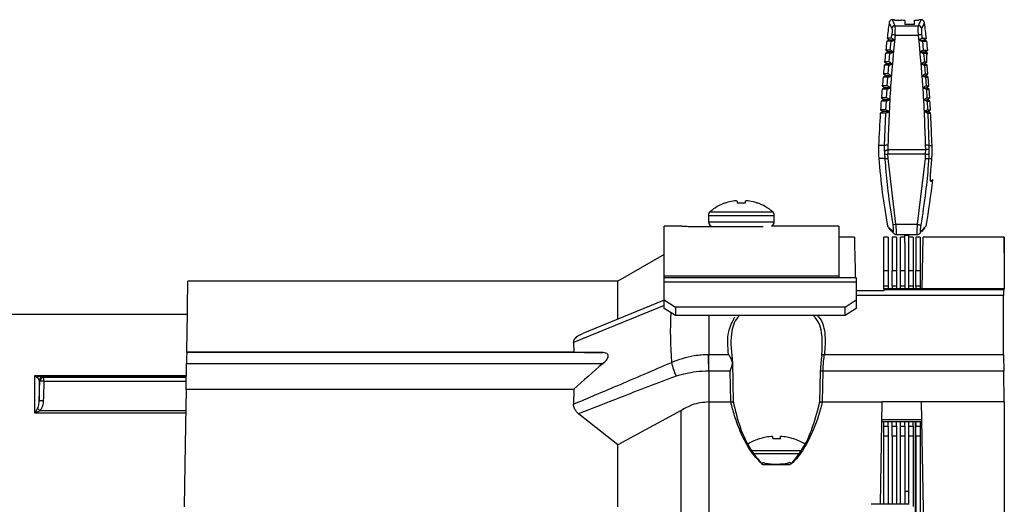
# Model space of a CAD drawing. Extents: x 8.2 to 65.9, y 2.7 to 47.
# Drawn here: x 40.7 to 44.2, y 20.9 to 22.7 of the extents above; entities that cross this region are included whole.
import ezdxf

# ---------------------------------------------------------------- set-up
doc = ezdxf.new("R2010")
doc.units = 0
doc.header["$MEASUREMENT"] = 0
doc.layers.get('0').update_dxf_attribs({"linetype": 'CONTINUOUS'})

msp = doc.modelspace()

# ---------------------------------------------------------------- linework, layer by layer
for p, q in [((43.8322, 22.6672), (43.8257, 22.6672)), ((43.8322, 22.6672), (43.8322, 22.665)), ((43.9261, 22.6672), (43.9196, 22.6672)), ((43.9196, 22.665), (43.9196, 22.6672)), ((43.8322, 22.665), (43.8569, 22.665)), ((43.8342, 22.6456), (43.9176, 22.6456)), ((43.8684, 22.6642), (43.8684, 22.65)), ((43.9034, 22.65), (43.8684, 22.65)), ((43.9034, 22.65), (43.9034, 22.665)), ((43.9034, 22.665), (43.9196, 22.665)), ((43.8058, 22.6014), (43.815, 22.5945)), ((43.8213, 22.6014), (43.8058, 22.6014)), ((43.8213, 22.6014), (43.8227, 22.6145)), ((43.8341, 22.6114), (43.9177, 22.6114)), ((43.9292, 22.6145), (43.9306, 22.6014)), ((43.9306, 22.6014), (43.946, 22.6014)), ((43.9368, 22.5945), (43.946, 22.6014)), ((43.815, 22.5945), (43.8044, 22.5899)), ((43.8201, 22.5899), (43.8044, 22.5899)), ((43.8321, 22.5945), (43.815, 22.5945)), ((43.8169, 22.5587), (43.8201, 22.5899)), ((43.9197, 22.5945), (43.9368, 22.5945)), ((43.9318, 22.5899), (43.9349, 22.5587)), ((43.9318, 22.5899), (43.9474, 22.5899)), ((43.9474, 22.5899), (43.9368, 22.5945)), ((43.8102, 22.5519), (43.7996, 22.5472)), ((43.8158, 22.5472), (43.7996, 22.5472)), ((43.8009, 22.5587), (43.8102, 22.5519)), ((43.8169, 22.5587), (43.8009, 22.5587)), ((43.8279, 22.5519), (43.8102, 22.5519)), ((43.813, 22.516), (43.8158, 22.5472)), ((43.9239, 22.5519), (43.9416, 22.5519)), ((43.9349, 22.5587), (43.9509, 22.5587)), ((43.936, 22.5472), (43.9388, 22.516)), ((43.936, 22.5472), (43.949, 22.5472)), ((43.9416, 22.5519), (43.9509, 22.5587)), ((43.9506, 22.5479), (43.9416, 22.5519)), ((43.9478, 22.5444), (43.949, 22.5472)), ((43.8057, 22.5093), (43.7952, 22.5045)), ((43.812, 22.5045), (43.7952, 22.5045)), ((43.7963, 22.516), (43.8057, 22.5093)), ((43.813, 22.516), (43.7963, 22.516)), ((43.8241, 22.5093), (43.8057, 22.5093)), ((43.8095, 22.4733), (43.812, 22.5045)), ((43.9278, 22.5093), (43.9396, 22.5093)), ((43.9388, 22.516), (43.9481, 22.516)), ((43.9433, 22.5075), (43.9396, 22.5093)), ((43.9398, 22.5045), (43.9423, 22.4733)), ((43.9398, 22.5045), (43.9491, 22.5045)), ((43.9518, 22.4733), (43.9491, 22.5045)), ((43.8016, 22.4666), (43.7911, 22.4618)), ((43.8086, 22.4618), (43.7911, 22.4618)), ((43.7922, 22.4733), (43.8016, 22.4666)), ((43.8095, 22.4733), (43.7922, 22.4733)), ((43.8206, 22.4666), (43.8016, 22.4666)), ((43.8063, 22.4305), (43.8086, 22.4618)), ((43.9312, 22.4666), (43.9433, 22.4666)), ((43.9423, 22.4733), (43.9518, 22.4733)), ((43.9432, 22.4618), (43.9455, 22.4305)), ((43.9432, 22.4618), (43.9527, 22.4618)), ((43.9551, 22.4305), (43.9527, 22.4618)), ((43.7979, 22.4239), (43.7874, 22.419)), ((43.8055, 22.419), (43.7874, 22.419)), ((43.7884, 22.4305), (43.7979, 22.4239)), ((43.8063, 22.4305), (43.7884, 22.4305)), ((43.8175, 22.4239), (43.7979, 22.4239)), ((43.8036, 22.3877), (43.8055, 22.419)), ((43.9343, 22.4239), (43.9466, 22.4239)), ((43.9455, 22.4305), (43.9551, 22.4305)), ((43.9463, 22.419), (43.9483, 22.3877)), ((43.9463, 22.419), (43.9559, 22.419)), ((43.9581, 22.3877), (43.9559, 22.419)), ((43.785, 22.3877), (43.7945, 22.3812)), ((43.8036, 22.3877), (43.785, 22.3877)), ((43.9483, 22.3877), (43.9581, 22.3877)), ((43.7945, 22.3812), (43.7841, 22.3762)), ((43.8029, 22.3762), (43.7841, 22.3762)), ((43.8149, 22.3812), (43.7945, 22.3812)), ((43.8012, 22.3448), (43.8029, 22.3762)), ((43.9369, 22.3812), (43.9495, 22.3812)), ((43.9489, 22.3762), (43.9506, 22.3448)), ((43.9489, 22.3762), (43.9588, 22.3762)), ((43.7915, 22.3384), (43.7812, 22.3333)), ((43.8006, 22.3333), (43.7812, 22.3333)), ((43.7819, 22.3448), (43.7915, 22.3384)), ((43.8012, 22.3448), (43.7819, 22.3448)), ((43.8126, 22.3384), (43.7915, 22.3384)), ((43.7964, 22.2171), (43.8006, 22.3333)), ((43.9392, 22.3384), (43.952, 22.3384)), ((43.9506, 22.3448), (43.9606, 22.3448)), ((43.9512, 22.3333), (43.9554, 22.2171)), ((43.9512, 22.3333), (43.9613, 22.3333)), ((43.9651, 22.2459), (43.9649, 22.251)), ((43.7964, 22.2171), (43.7751, 22.2171)), ((43.7965, 22.1967), (43.7964, 22.2171)), ((43.8083, 22.218), (43.8082, 22.2034)), ((43.9436, 22.2034), (43.9435, 22.218)), ((43.9554, 22.2171), (43.9554, 22.2021)), ((43.9554, 22.2171), (43.9665, 22.2171)), ((43.7965, 22.1967), (43.7967, 22.1863)), ((43.7967, 22.1863), (43.7975, 22.1712)), ((43.8081, 22.203), (43.8084, 22.186)), ((43.8082, 22.2034), (43.9436, 22.2034)), ((43.8091, 22.1713), (43.8084, 22.186)), ((43.9433, 22.186), (43.8084, 22.186)), ((43.9426, 22.1713), (43.9433, 22.186)), ((43.9433, 22.186), (43.9436, 22.2034)), ((43.9551, 22.1863), (43.9544, 22.1712)), ((43.9554, 22.2021), (43.9551, 22.1863)), ((43.7975, 22.1712), (43.7759, 22.1712)), ((43.837, 21.9361), (43.8091, 22.1713)), ((43.9146, 21.9361), (43.9426, 22.1713)), ((43.9544, 22.1712), (43.9657, 22.1712)), ((43.9622, 22.1292), (43.9626, 22.1336)), ((43.9689, 22.0955), (43.9622, 22.0885)), ((43.2271, 22.0124), (43.2291, 22.0124)), ((43.2687, 22.0124), (43.2985, 22.0124)), ((43.338, 22.0124), (43.3401, 22.0124)), ((43.1655, 21.9673), (43.1655, 21.9446)), ((43.1655, 21.9673), (43.4017, 21.9673)), ((43.1713, 21.9801), (43.3958, 21.9801)), ((43.4017, 21.9446), (43.4017, 21.9673)), ((43.0703, 21.9291), (43.0078, 21.9291)), ((43.0078, 21.7496), (43.0078, 21.9291)), ((43.1328, 21.9275), (43.2049, 21.9275)), ((43.1655, 21.9446), (43.4017, 21.9446)), ((43.2049, 21.9275), (43.3623, 21.9275)), ((43.6328, 21.9291), (43.3918, 21.9291)), ((43.6328, 21.9291), (43.6328, 21.7496)), ((43.837, 21.9361), (43.9146, 21.9361)), ((43.83, 21.902), (43.8301, 21.9019)), ((43.8378, 21.8993), (43.914, 21.8993)), ((43.8378, 21.8993), (43.8378, 21.8993)), ((43.8685, 21.8954), (43.8685, 21.8993)), ((43.8834, 21.8954), (43.8685, 21.8954)), ((43.8685, 21.8702), (43.8685, 21.8954)), ((43.8834, 21.8954), (43.8834, 21.8993)), ((43.8834, 21.8702), (43.8834, 21.8954)), ((43.914, 21.8993), (43.914, 21.8993)), ((43.9217, 21.9018), (43.9217, 21.9019)), ((43.6886, 21.8893), (43.6328, 21.8893)), ((43.8089, 21.8893), (43.794, 21.8893)), ((43.794, 21.7707), (43.794, 21.8893)), ((43.8089, 21.8893), (43.8089, 21.7707)), ((43.8387, 21.8893), (43.8238, 21.8893)), ((43.8238, 21.8893), (43.8238, 21.7707)), ((43.8387, 21.8893), (43.8387, 21.7707)), ((43.8685, 21.8893), (43.8536, 21.8893)), ((43.8536, 21.7707), (43.8536, 21.8893)), ((43.8685, 21.8702), (43.8685, 21.7707)), ((43.8983, 21.8893), (43.8834, 21.8893)), ((43.8834, 21.7707), (43.8834, 21.8702)), ((43.8983, 21.8893), (43.8983, 21.7707)), ((43.9235, 21.8893), (43.9086, 21.8893)), ((43.9086, 21.8893), (43.9086, 21.7707)), ((43.9235, 21.8893), (43.9235, 21.7707)), ((43.9309, 21.7048), (43.9342, 21.8893)), ((44.224, 21.8893), (43.9342, 21.8893)), ((44.226, 21.7781), (44.224, 21.8893)), ((44.224, 21.8893), (44.224, 21.7048)), ((43.0078, 21.8278), (42.8415, 21.7318)), ((43.6328, 21.7496), (43.0078, 21.7496)), ((43.0078, 21.7453), (43.0078, 21.7496)), ((43.6328, 21.7496), (43.6328, 21.7453)), ((43.794, 21.7707), (43.8089, 21.7707)), ((43.794, 21.7142), (43.794, 21.7707)), ((43.8089, 21.7707), (43.8089, 21.7142)), ((43.8238, 21.7707), (43.8387, 21.7707)), ((43.8238, 21.7142), (43.8238, 21.7707)), ((43.8387, 21.7707), (43.8387, 21.7142)), ((43.8536, 21.7707), (43.8685, 21.7707)), ((43.8536, 21.7142), (43.8536, 21.7707)), ((43.8685, 21.7707), (43.8685, 21.7142)), ((43.8834, 21.7707), (43.8983, 21.7707)), ((43.8834, 21.7142), (43.8834, 21.7707)), ((43.8983, 21.7707), (43.8983, 21.7142)), ((43.9086, 21.7707), (43.9235, 21.7707)), ((43.9086, 21.7142), (43.9086, 21.7707)), ((43.9235, 21.7707), (43.9235, 21.7142)), ((42.8415, 21.7318), (41.3025, 21.7318)), ((42.8415, 21.5963), (42.8415, 21.7318)), ((43.0078, 21.7286), (43.0078, 21.7453)), ((43.0078, 21.7453), (43.6953, 21.7453)), ((43.6953, 21.7286), (43.0078, 21.7286)), ((43.0078, 21.6652), (43.0078, 21.7286)), ((43.6953, 21.7453), (43.6953, 21.7286)), ((43.6953, 21.7286), (43.6953, 21.6652)), ((43.8089, 21.7142), (43.794, 21.7142)), ((43.794, 21.7048), (43.794, 21.7142)), ((43.8089, 21.7142), (43.8089, 21.7048)), ((43.8387, 21.7142), (43.8238, 21.7142)), ((43.8238, 21.7142), (43.8238, 21.7048)), ((43.8387, 21.7142), (43.8387, 21.7048)), ((43.8685, 21.7142), (43.8536, 21.7142)), ((43.8536, 21.7048), (43.8536, 21.7142)), ((43.8685, 21.7142), (43.8685, 21.7048)), ((43.8983, 21.7142), (43.8834, 21.7142)), ((43.8834, 21.7048), (43.8834, 21.7142)), ((43.8983, 21.7142), (43.8983, 21.7048)), ((43.9235, 21.7142), (43.9086, 21.7142)), ((43.9086, 21.7142), (43.9086, 21.7048)), ((43.9235, 21.7142), (43.9235, 21.7048)), ((43.7936, 21.6973), (43.6953, 21.6973)), ((44.2227, 21.6811), (43.6953, 21.6811)), ((43.9309, 21.7048), (43.7936, 21.7048)), ((43.7936, 21.7048), (43.7936, 21.7028)), ((43.7936, 21.7028), (43.7936, 21.6973)), ((43.7936, 21.7028), (44.223, 21.7028)), ((44.224, 21.7048), (43.9309, 21.7048)), ((44.2227, 21.4704), (44.2227, 21.6811)), ((44.223, 21.7028), (44.224, 21.7048)), ((43.0078, 21.6453), (42.6831, 21.5128)), ((43.0078, 21.6642), (42.7158, 21.545)), ((43.0078, 21.6652), (43.0478, 21.6395)), ((43.0078, 21.6346), (43.0078, 21.6652)), ((43.6553, 21.6395), (43.6953, 21.6652)), ((43.6953, 21.6652), (43.6953, 21.6346)), ((41.3004, 21.6133), (40.4146, 21.6133)), ((43.0478, 21.6088), (43.0078, 21.6346)), ((43.6553, 21.6395), (43.0478, 21.6395)), ((43.0478, 21.6395), (43.0478, 21.6088)), ((43.6553, 21.6088), (43.0478, 21.6088)), ((43.167, 21.6088), (43.167, 21.4704)), ((43.6553, 21.6088), (43.6553, 21.6395)), ((43.6953, 21.6346), (43.6553, 21.6088)), ((42.6831, 21.5128), (42.6837, 21.4782)), ((42.6837, 21.4782), (41.298, 21.4782)), ((41.298, 21.4766), (41.298, 21.4782)), ((42.7888, 21.4766), (41.298, 21.4766)), ((43.1662, 21.4704), (43.167, 21.4704)), ((43.167, 21.4099), (43.167, 21.4704)), ((43.167, 21.4704), (43.2377, 21.4704)), ((43.5814, 21.4704), (44.2227, 21.4704)), ((41.2957, 21.3454), (41.2973, 21.4379)), ((41.2973, 21.4379), (42.7888, 21.4379)), ((43.2559, 21.2981), (43.2526, 21.4408)), ((43.167, 21.4099), (43.167, 21.3)), ((43.2432, 21.4099), (43.167, 21.4099)), ((43.2458, 21.3), (43.2432, 21.4099)), ((43.5658, 21.4099), (43.5632, 21.2981)), ((43.5759, 21.4099), (43.5733, 21.3)), ((44.223, 21.4099), (43.5759, 21.4099)), ((44.224, 21.3), (44.223, 21.4099)), ((40.7548, 21.3953), (41.2966, 21.3953)), ((41.2965, 21.3919), (40.7732, 21.3919)), ((40.7847, 21.3907), (40.7871, 21.3882)), ((40.7871, 21.3738), (40.7871, 21.3882)), ((40.7871, 21.3882), (41.2965, 21.3882)), ((41.2962, 21.3738), (40.7871, 21.3738)), ((41.2957, 21.3454), (42.6837, 21.3454)), ((42.6837, 21.3454), (42.6829, 21.2924)), ((43.167, 21.3), (43.2458, 21.3)), ((43.167, 21.3), (43.167, 20.6581)), ((43.2463, 21.3), (43.2458, 21.3)), ((43.5733, 21.3), (43.5728, 21.3)), ((43.5733, 21.3), (43.7882, 21.3)), ((43.7818, 20.9342), (43.7882, 21.3)), ((43.9292, 21.3), (43.7882, 21.3)), ((43.9404, 20.6581), (43.9292, 21.3)), ((44.224, 21.3), (43.9292, 21.3)), ((44.224, 21.3), (44.224, 20.6581)), ((41.2942, 21.26), (40.7546, 21.26)), ((40.7731, 21.269), (41.2944, 21.269)), ((42.8415, 21.1463), (42.7007, 21.258)), ((43.0686, 21.2695), (42.8415, 21.1463)), ((43.0687, 21.2695), (43.0686, 21.2695)), ((43.0686, 20.6581), (43.0686, 21.2695)), ((43.787, 21.2302), (43.9305, 21.2302)), ((43.9304, 21.236), (43.7871, 21.236)), ((43.794, 21.2141), (43.794, 21.2302)), ((43.8089, 21.2141), (43.8089, 21.2302)), ((43.8238, 21.2141), (43.8238, 21.2302)), ((43.8387, 21.2141), (43.8387, 21.2302)), ((43.8536, 21.2141), (43.8536, 21.2302)), ((43.8685, 21.2141), (43.8685, 21.2302)), ((43.8834, 21.2141), (43.8834, 21.2302)), ((43.8983, 21.2141), (43.8983, 21.2302)), ((43.9063, 21.2302), (43.9063, 20.8833)), ((43.9086, 21.2302), (43.9086, 21.2141)), ((43.9235, 21.2302), (43.9235, 21.2141)), ((43.794, 21.2141), (43.8089, 21.2141)), ((43.794, 21.1783), (43.794, 21.2141)), ((43.8089, 21.2141), (43.8089, 21.1783)), ((43.8238, 21.2141), (43.8387, 21.2141)), ((43.8238, 21.1783), (43.8238, 21.2141)), ((43.8387, 21.2141), (43.8387, 21.1783)), ((43.8536, 21.2141), (43.8685, 21.2141)), ((43.8536, 21.1783), (43.8536, 21.2141)), ((43.8685, 21.2141), (43.8685, 21.1783)), ((43.8834, 21.2141), (43.8983, 21.2141)), ((43.8834, 21.1783), (43.8834, 21.2141)), ((43.8983, 21.2141), (43.8983, 21.1783)), ((43.9086, 21.2141), (43.9235, 21.2141)), ((43.9086, 21.1783), (43.9086, 21.2141)), ((43.9235, 21.2141), (43.9235, 21.1783)), ((43.47, 21.1685), (43.4697, 21.1681)), ((43.8089, 21.1783), (43.794, 21.1783)), ((43.794, 20.9342), (43.794, 21.1783)), ((43.8089, 21.1783), (43.8089, 20.9342)), ((43.8238, 21.1783), (43.8238, 20.9342)), ((43.8387, 21.1783), (43.8238, 21.1783)), ((43.8387, 21.1783), (43.8387, 20.9342)), ((43.8685, 21.1783), (43.8536, 21.1783)), ((43.8536, 20.9342), (43.8536, 21.1783)), ((43.8685, 21.1783), (43.8685, 20.9342)), ((43.8983, 21.1783), (43.8834, 21.1783)), ((43.8834, 20.9342), (43.8834, 21.1783)), ((43.8983, 21.1783), (43.8983, 20.9267)), ((43.9235, 21.1783), (43.9086, 21.1783)), ((43.9086, 21.1783), (43.9086, 20.666)), ((43.9235, 21.1783), (43.9235, 20.12)), ((42.8415, 20.9247), (42.8415, 21.1463)), ((43.3204, 21.1261), (43.4987, 21.1261)), ((43.3265, 21.1157), (43.4915, 21.1157)), ((43.3625, 21.0757), (43.3566, 21.0789)), ((43.4566, 21.0757), (43.3625, 21.0757)), ((43.4222, 21.0774), (43.4017, 21.0769)), ((43.8834, 20.98), (43.8685, 20.98)), ((43.8839, 20.9342), (43.7488, 20.9342))]:
    msp.add_line(p, q)
at = {"flags": 128}
for points in [[(43.2681, 22.0188), (43.2682, 22.0182), (43.2682, 22.0175), (43.2683, 22.0168), (43.2683, 22.0161), (43.2684, 22.0153), (43.2685, 22.0144), (43.2686, 22.0134), (43.2687, 22.0124)], [(43.2985, 22.0124), (43.2986, 22.0134), (43.2986, 22.0144), (43.2987, 22.0153), (43.2988, 22.0161), (43.2989, 22.0168), (43.2989, 22.0175), (43.299, 22.0182), (43.299, 22.0188)], [(43.6886, 21.8893), (43.6887, 21.8817), (43.6891, 21.8591), (43.6898, 21.8218), (43.6907, 21.7701), (43.6911, 21.7453)], [(41.298, 21.4782), (41.2994, 21.5534), (41.3005, 21.6165), (41.3013, 21.6664), (41.302, 21.7026), (41.3023, 21.7245), (41.3025, 21.7318)], [(41.298, 21.4766), (41.298, 21.4757), (41.298, 21.4734), (41.2979, 21.4698), (41.2978, 21.465), (41.2977, 21.4592), (41.2976, 21.4526), (41.2975, 21.4454), (41.2973, 21.4379)], [(43.5715, 21.4643), (43.5715, 21.4657), (43.5719, 21.4669), (43.5727, 21.468), (43.5739, 21.469), (43.5755, 21.4697), (43.5773, 21.4702), (43.5793, 21.4704), (43.5814, 21.4704)], [(40.7721, 21.3738), (40.7716, 21.3744), (40.7697, 21.3763)], [(41.2957, 21.3454), (41.2935, 21.2164), (41.291, 21.0752), (41.2884, 20.9247)], [(43.3494, 21.1681), (43.3493, 21.1683), (43.3492, 21.1684), (43.3491, 21.1685), (43.3491, 21.1685)], [(43.3951, 21.1769), (43.3951, 21.1764), (43.3952, 21.1758), (43.3953, 21.1749), (43.3954, 21.1739), (43.3955, 21.1727), (43.3957, 21.1713), (43.3958, 21.1698), (43.396, 21.1681)], [(43.4231, 21.1681), (43.4233, 21.1698), (43.4234, 21.1713), (43.4236, 21.1727), (43.4237, 21.1739), (43.4238, 21.1749), (43.4239, 21.1758), (43.424, 21.1764), (43.424, 21.1769)], [(43.3566, 21.0789), (43.3588, 21.081), (43.3608, 21.0825), (43.3623, 21.0832), (43.3631, 21.0831)], [(43.4625, 21.0789), (43.4603, 21.081), (43.4583, 21.0825), (43.4568, 21.0832), (43.456, 21.0831)]]:
    msp.add_lwpolyline(points, dxfattribs=at)
for centre, radius, start, end in [((48.6923, 22.0172), 4.9213, 172.5602, 173.1828), ((43.8344, 22.6336), 0.012, 90.9077, 170.8965), ((43.9174, 22.6336), 0.012, 9.1035, 89.0923), ((39.0596, 22.0172), 4.9213, 6.8172, 7.4406), ((48.6923, 22.0172), 4.9213, 173.3172, 173.6828), ((39.0596, 22.0172), 4.9213, 6.3172, 6.6828), ((48.6923, 22.0172), 4.9213, 173.8172, 174.1828), ((43.9381, 22.5432), 0.00979, 336.905, 6.7533), ((48.6923, 22.0172), 4.9213, 174.3172, 174.6828), ((48.6923, 22.0172), 4.9213, 174.8172, 175.1828), ((48.6923, 22.0172), 4.9213, 175.3172, 175.6828), ((48.6923, 22.0172), 4.9213, 175.8172, 176.1828), ((48.6923, 22.0172), 4.9213, 176.3172, 177.6716), ((44.1684, 22.2011), 0.3937, 177.6716, 184.3636), ((43.805, 22.1795), 0.0386, 85.1765, 102.8675), ((43.9468, 22.1795), 0.0386, 77.1325, 94.8235), ((43.8043, 22.2494), 0.0636, 263.1726, 273.6878), ((43.9474, 22.2504), 0.0646, 266.3116, 276.8295), ((43.9454, 22.1646), 0.0388, 74.9601, 92.6198), ((46.1312, 22.3509), 2.3622, 184.3636, 190.2913), ((43.8025, 22.2344), 0.0634, 265.3953, 275.9151), ((43.9492, 22.2354), 0.0644, 264.0815, 274.6074), ((41.6206, 22.3509), 2.3622, 349.7095, 353.793), ((43.9523, 22.0896), 0.00999, 354.1428, 22.0645), ((43.2836, 21.8508), 0.1713, 109.2586, 130.9528), ((43.2835, 21.8495), 0.1718, 99.8719, 108.484), ((43.2737, 21.8747), 0.1454, 93.8504, 97.7481), ((43.2594, 21.9915), 0.0286, 72.2324, 80.8162), ((43.3078, 21.9915), 0.0287, 99.1844, 107.7671), ((43.2934, 21.8747), 0.1454, 82.2519, 86.1497), ((43.2836, 21.8495), 0.1718, 71.516, 80.1282), ((43.2836, 21.8508), 0.1713, 49.0472, 70.7414), ((43.1825, 21.9673), 0.017, 130.9528, 180), ((43.3847, 21.9673), 0.017, 0, 49.0472), ((43.1825, 21.9446), 0.017, 180, 270), ((43.3847, 21.9446), 0.017, 294.8471, 0), ((43.8242, 21.9976), 0.0628, 271.2388, 281.8128), ((44.4325, 21.5528), 1.4032, 177.2679, 184.5436), ((43.2743, 21.4934), 0.2461, 192.1262, 204.2946), ((43.5702, 21.2937), 0.1163, 87.2034, 92.13), ((40.774, 21.3805), 0.0114, 94.2729, 151.6313), ((40.7847, 21.3756), 0.015, 90.0772, 177.626), ((40.7871, 21.3732), 0.015, 90.0773, 177.6414), ((40.779, 21.2574), 0.1167, 86.0405, 93.4013), ((40.7774, 21.1878), 0.1167, 86.4672, 93.83), ((40.5471, 20.988), 0.3606, 51.206, 53.0586), ((43.4095, 20.9812), 0.1969, 107.8813, 120.4695), ((43.4095, 20.9798), 0.1977, 94.1888, 107.6936), ((43.4095, 20.9276), 0.2409, 86.7811, 93.2189), ((43.4096, 20.9798), 0.1977, 72.3064, 85.8112), ((43.4095, 20.9812), 0.1969, 58.7842, 72.1187)]:
    msp.add_arc(centre, radius, start, end)
for centre, major_axis, ratio, start_param, end_param in [((43.8032, 21.6508), (0.7253, -0.7209), 0.987734, 2.282771, 2.294126), ((45.4717, 21.4759), (3.4387, -0.0205), 0.007138, 3.76691, 3.817391), ((45.4717, 21.4759), (3.4035, 1.3647), 0.35963, 2.322619, 2.3731)]:
    msp.add_ellipse(centre, major_axis=major_axis, ratio=ratio, start_param=start_param, end_param=end_param)
for points, knots in [([(43.8261, 22.6668), (43.8255, 22.6669), (43.8235, 22.6673), (43.8199, 22.6664), (43.8164, 22.6642), (43.8141, 22.6612), (43.813, 22.6584), (43.8126, 22.6561), (43.8127, 22.6547), (43.8128, 22.6542)], [0, 0, 0, 0, 0.086769, 0.286611, 0.50326, 0.670971, 0.809879, 0.927231, 1, 1, 1, 1]), ([(43.8342, 22.6456), (43.8299, 22.6552), (43.824, 22.6682), (43.8254, 22.6651), (43.8258, 22.6643)], [0, 0, 0, 0, 0.733321, 1, 1, 1, 1]), ([(43.9176, 22.6456), (43.9219, 22.6552), (43.9278, 22.6682), (43.9264, 22.6651), (43.9261, 22.6643)], [0, 0, 0, 0, 0.733322, 1, 1, 1, 1]), ([(43.939, 22.6541), (43.939, 22.6541), (43.9393, 22.6553), (43.939, 22.6578), (43.9377, 22.6613), (43.9351, 22.6645), (43.9314, 22.6666), (43.9281, 22.6673), (43.9262, 22.6669), (43.9257, 22.6668)], [0, 0, 0, 0, 0.010225, 0.166207, 0.342335, 0.532077, 0.732282, 0.928539, 1, 1, 1, 1]), ([(43.8139, 22.6543), (43.8136, 22.6551), (43.8122, 22.6581), (43.8181, 22.6453), (43.8226, 22.6355)], [0, 0, 0, 0, 0.24282, 1, 1, 1, 1]), ([(43.8226, 22.6355), (43.8228, 22.6349), (43.8232, 22.6334), (43.8234, 22.6282), (43.8232, 22.6214), (43.8228, 22.6165), (43.8227, 22.6145)], [0, 0, 0, 0, 0.221759, 0.511827, 0.803171, 1, 1, 1, 1]), ([(43.834, 22.6117), (43.8343, 22.6159), (43.8348, 22.6244), (43.8351, 22.6352), (43.8348, 22.6425), (43.8344, 22.6447), (43.8342, 22.6456)], [0, 0, 0, 0, 0.261475, 0.529795, 0.796538, 1, 1, 1, 1]), ([(43.9178, 22.6117), (43.9175, 22.6159), (43.917, 22.6244), (43.9168, 22.6352), (43.917, 22.6425), (43.9174, 22.6447), (43.9176, 22.6456)], [0, 0, 0, 0, 0.261475, 0.529795, 0.796538, 1, 1, 1, 1]), ([(43.9293, 22.6355), (43.9291, 22.6349), (43.9286, 22.6334), (43.9284, 22.6282), (43.9286, 22.6214), (43.929, 22.6165), (43.9292, 22.6145)], [0, 0, 0, 0, 0.221759, 0.511827, 0.803171, 1, 1, 1, 1]), ([(43.9379, 22.6543), (43.9382, 22.6551), (43.9396, 22.6581), (43.9337, 22.6453), (43.9293, 22.6355)], [0, 0, 0, 0, 0.243173, 1, 1, 1, 1]), ([(43.8341, 22.6114), (43.8282, 22.5512), (43.8154, 22.4203), (43.8108, 22.2889), (43.8083, 22.218)], [0, 0, 0, 0, 0.459959, 1, 1, 1, 1]), ([(43.8321, 22.5945), (43.8305, 22.5956), (43.8274, 22.5978), (43.8237, 22.6002), (43.8218, 22.6012), (43.8214, 22.6013), (43.8213, 22.6014)], [0, 0, 0, 0, 0.334244, 0.6237031, 0.879568, 1, 1, 1, 1]), ([(43.8227, 22.6145), (43.8227, 22.6145), (43.8227, 22.6145), (43.8231, 22.6146), (43.8241, 22.6147), (43.8266, 22.6144), (43.8297, 22.6139), (43.8321, 22.6131), (43.8336, 22.6123), (43.8339, 22.6118), (43.834, 22.6117)], [0, 0, 0, 0, 0.024893, 0.054295, 0.28585, 0.51509, 0.711348, 0.902027, 0.972088, 1, 1, 1, 1]), ([(43.834, 22.6117), (43.834, 22.6117), (43.8341, 22.6116), (43.8341, 22.6115), (43.8341, 22.6114)], [0, 0, 0, 0, 0.273923, 1, 1, 1, 1]), ([(43.9177, 22.6114), (43.9177, 22.6115), (43.9178, 22.6116), (43.9178, 22.6117), (43.9178, 22.6117)], [0, 0, 0, 0, 0.726074, 1, 1, 1, 1]), ([(43.9435, 22.218), (43.941, 22.2889), (43.9364, 22.4203), (43.9236, 22.5512), (43.9177, 22.6114)], [0, 0, 0, 0, 0.539937, 1, 1, 1, 1]), ([(43.9178, 22.6117), (43.9179, 22.6118), (43.9182, 22.6123), (43.9197, 22.6131), (43.9222, 22.6139), (43.9252, 22.6144), (43.9277, 22.6147), (43.9288, 22.6146), (43.9291, 22.6145), (43.9291, 22.6145), (43.9292, 22.6145)], [0, 0, 0, 0, 0.027912, 0.097973, 0.288652, 0.48491, 0.71415, 0.945705, 0.975107, 1, 1, 1, 1]), ([(43.9306, 22.6014), (43.9303, 22.6013), (43.9297, 22.6011), (43.9277, 22.5999), (43.9248, 22.5981), (43.922, 22.5961), (43.9202, 22.5948), (43.9197, 22.5945)], [0, 0, 0, 0, 0.207217, 0.413784, 0.63709, 0.89125, 1, 1, 1, 1]), ([(43.8201, 22.5899), (43.8203, 22.5899), (43.8209, 22.59), (43.823, 22.5908), (43.8258, 22.5919), (43.829, 22.5931), (43.8312, 22.5941), (43.8321, 22.5945)], [0, 0, 0, 0, 0.199348, 0.398557, 0.602334, 0.827534, 1, 1, 1, 1]), ([(43.9197, 22.5945), (43.9212, 22.5938), (43.9242, 22.5926), (43.9281, 22.591), (43.9308, 22.5901), (43.9315, 22.59), (43.9318, 22.5899)], [0, 0, 0, 0, 0.272176, 0.545609, 0.785771, 1, 1, 1, 1]), ([(43.8158, 22.5472), (43.8161, 22.5473), (43.8167, 22.5474), (43.8188, 22.5481), (43.8216, 22.5492), (43.8248, 22.5505), (43.827, 22.5515), (43.8279, 22.5519)], [0, 0, 0, 0, 0.199329, 0.398524, 0.602223, 0.82727, 1, 1, 1, 1]), ([(43.8279, 22.5519), (43.8262, 22.553), (43.8231, 22.5552), (43.8196, 22.5574), (43.8176, 22.5585), (43.8171, 22.5587), (43.8169, 22.5587)], [0, 0, 0, 0, 0.334016, 0.623421, 0.839694, 1, 1, 1, 1]), ([(43.9349, 22.5587), (43.9346, 22.5586), (43.934, 22.5585), (43.9319, 22.5573), (43.9291, 22.5555), (43.9262, 22.5535), (43.9245, 22.5523), (43.9239, 22.5519)], [0, 0, 0, 0, 0.207276, 0.413897, 0.637337, 0.891669, 1, 1, 1, 1]), ([(43.9239, 22.5519), (43.9254, 22.5512), (43.9284, 22.5499), (43.9323, 22.5484), (43.935, 22.5474), (43.9357, 22.5473), (43.936, 22.5472)], [0, 0, 0, 0, 0.272065, 0.545387, 0.785425, 1, 1, 1, 1]), ([(43.9481, 22.516), (43.948, 22.5177), (43.9475, 22.5237), (43.9472, 22.5327), (43.9472, 22.5412), (43.9476, 22.5433), (43.9478, 22.5444)], [0, 0, 0, 0, 0.121058, 0.413274, 0.706505, 1, 1, 1, 1]), ([(43.9482, 22.5159), (43.9479, 22.5197), (43.9474, 22.5276), (43.9472, 22.5356), (43.9474, 22.5399), (43.9475, 22.5404), (43.9475, 22.5405)], [0, 0, 0, 0, 0.306937, 0.631286, 0.872615, 1, 1, 1, 1]), ([(43.9488, 22.5436), (43.9494, 22.5448), (43.9502, 22.5468), (43.9504, 22.5474), (43.9505, 22.5477)], [0, 0, 0, 0, 0.667122, 1, 1, 1, 1]), ([(43.949, 22.5472), (43.9493, 22.5472), (43.9509, 22.5474), (43.951, 22.5481), (43.9506, 22.5479), (43.9506, 22.5479)], [0, 0, 0, 0, 0.191472, 0.957435, 1, 1, 1, 1]), ([(43.812, 22.5045), (43.8123, 22.5046), (43.8128, 22.5047), (43.8149, 22.5054), (43.8178, 22.5065), (43.821, 22.5079), (43.8231, 22.5088), (43.8241, 22.5093)], [0, 0, 0, 0, 0.199311, 0.39849, 0.602104, 0.827002, 1, 1, 1, 1]), ([(43.8241, 22.5093), (43.8224, 22.5104), (43.8193, 22.5126), (43.8157, 22.5147), (43.8137, 22.5158), (43.8132, 22.5159), (43.813, 22.516)], [0, 0, 0, 0, 0.333921, 0.623405, 0.83977, 1, 1, 1, 1]), ([(43.9388, 22.516), (43.9385, 22.5159), (43.9379, 22.5158), (43.9358, 22.5146), (43.933, 22.5128), (43.9301, 22.5109), (43.9283, 22.5096), (43.9278, 22.5093)], [0, 0, 0, 0, 0.207335, 0.414013, 0.637589, 0.892103, 1, 1, 1, 1]), ([(43.9278, 22.5093), (43.9292, 22.5086), (43.9322, 22.5073), (43.9361, 22.5057), (43.9389, 22.5047), (43.9395, 22.5046), (43.9398, 22.5045)], [0, 0, 0, 0, 0.271947, 0.545158, 0.78507, 1, 1, 1, 1]), ([(43.9396, 22.5093), (43.9409, 22.5103), (43.9432, 22.5119), (43.9459, 22.514), (43.9475, 22.5153), (43.9482, 22.5159), (43.9481, 22.516), (43.9481, 22.516)], [0, 0, 0, 0, 0.308369, 0.505682, 0.704131, 0.878703, 1, 1, 1, 1]), ([(43.9491, 22.5045), (43.9491, 22.5046), (43.9491, 22.5046), (43.9478, 22.5053), (43.9458, 22.5063), (43.9441, 22.5071), (43.9433, 22.5075)], [0, 0, 0, 0, 0.245957, 0.491117, 0.756756, 1, 1, 1, 1]), ([(43.8086, 22.4618), (43.8089, 22.4618), (43.8094, 22.4619), (43.8115, 22.4627), (43.8144, 22.4638), (43.8175, 22.4652), (43.8197, 22.4662), (43.8206, 22.4666)], [0, 0, 0, 0, 0.199293, 0.398457, 0.601985, 0.826727, 1, 1, 1, 1]), ([(43.8206, 22.4666), (43.8189, 22.4677), (43.8158, 22.4699), (43.8122, 22.472), (43.8102, 22.4731), (43.8097, 22.4732), (43.8095, 22.4733)], [0, 0, 0, 0, 0.333829, 0.6233877, 0.8398472, 1, 1, 1, 1]), ([(43.9423, 22.4733), (43.942, 22.4732), (43.9415, 22.473), (43.9393, 22.4718), (43.9364, 22.4701), (43.9336, 22.4682), (43.9317, 22.467), (43.9312, 22.4666)], [0, 0, 0, 0, 0.207397, 0.414132, 0.637846, 0.892547, 1, 1, 1, 1]), ([(43.9312, 22.4666), (43.9327, 22.4659), (43.9356, 22.4646), (43.9395, 22.463), (43.9423, 22.4619), (43.9429, 22.4618), (43.9432, 22.4618)], [0, 0, 0, 0, 0.271826, 0.544918, 0.784701, 1, 1, 1, 1]), ([(43.9433, 22.4666), (43.9444, 22.4674), (43.9467, 22.4691), (43.9496, 22.4712), (43.9514, 22.4727), (43.9519, 22.4732), (43.9518, 22.4732), (43.9518, 22.4733)], [0, 0, 0, 0, 0.254276, 0.509586, 0.735243, 0.927471, 1, 1, 1, 1]), ([(43.9527, 22.4618), (43.9527, 22.4618), (43.9527, 22.4619), (43.9514, 22.4626), (43.9493, 22.4637), (43.9465, 22.4651), (43.9443, 22.4661), (43.9433, 22.4666)], [0, 0, 0, 0, 0.184322, 0.368043, 0.567152, 0.794004, 1, 1, 1, 1]), ([(43.8055, 22.419), (43.8058, 22.419), (43.8064, 22.4191), (43.8085, 22.4199), (43.8113, 22.4211), (43.8145, 22.4225), (43.8166, 22.4235), (43.8175, 22.4239)], [0, 0, 0, 0, 0.199272, 0.398419, 0.60186, 0.826437, 1, 1, 1, 1]), ([(43.8175, 22.4239), (43.8159, 22.425), (43.8127, 22.4271), (43.8091, 22.4293), (43.807, 22.4303), (43.8065, 22.4304), (43.8063, 22.4305)], [0, 0, 0, 0, 0.33373, 0.623366, 0.839926, 1, 1, 1, 1]), ([(43.9455, 22.4305), (43.9452, 22.4304), (43.9446, 22.4302), (43.9425, 22.4291), (43.9395, 22.4273), (43.9366, 22.4255), (43.9348, 22.4243), (43.9343, 22.4239)], [0, 0, 0, 0, 0.207462, 0.414261, 0.63812, 0.893011, 1, 1, 1, 1]), ([(43.9343, 22.4239), (43.9357, 22.4232), (43.9387, 22.4219), (43.9425, 22.4202), (43.9453, 22.4192), (43.946, 22.419), (43.9463, 22.419)], [0, 0, 0, 0, 0.271706, 0.544676, 0.784323, 1, 1, 1, 1]), ([(43.9466, 22.4239), (43.9477, 22.4247), (43.95, 22.4263), (43.9529, 22.4285), (43.9547, 22.4299), (43.9552, 22.4304), (43.9551, 22.4305), (43.9551, 22.4305)], [0, 0, 0, 0, 0.254235, 0.509516, 0.735102, 0.927266, 1, 1, 1, 1]), ([(43.9559, 22.419), (43.9559, 22.419), (43.956, 22.4191), (43.9547, 22.4198), (43.9526, 22.4209), (43.9498, 22.4223), (43.9476, 22.4234), (43.9466, 22.4239)], [0, 0, 0, 0, 0.1843656, 0.3681315, 0.5673254, 0.7942874, 1, 1, 1, 1]), ([(43.8149, 22.3812), (43.8132, 22.3823), (43.81, 22.3843), (43.8063, 22.3865), (43.8043, 22.3875), (43.8038, 22.3876), (43.8036, 22.3877)], [0, 0, 0, 0, 0.333627, 0.623343, 0.840008, 1, 1, 1, 1]), ([(43.9483, 22.3877), (43.948, 22.3876), (43.9474, 22.3874), (43.9452, 22.3863), (43.9422, 22.3846), (43.9393, 22.3827), (43.9375, 22.3815), (43.9369, 22.3812)], [0, 0, 0, 0, 0.2075274, 0.4143888, 0.6383958, 0.8934869, 1, 1, 1, 1]), ([(43.9495, 22.3812), (43.9507, 22.382), (43.953, 22.3836), (43.9559, 22.3857), (43.9577, 22.3871), (43.9582, 22.3876), (43.9581, 22.3877), (43.9581, 22.3877)], [0, 0, 0, 0, 0.254198, 0.509444, 0.734953, 0.927049, 1, 1, 1, 1]), ([(43.8029, 22.3762), (43.8032, 22.3762), (43.8037, 22.3763), (43.8058, 22.3771), (43.8087, 22.3783), (43.8118, 22.3797), (43.8139, 22.3807), (43.8149, 22.3812)], [0, 0, 0, 0, 0.199252, 0.398383, 0.601734, 0.826141, 1, 1, 1, 1]), ([(43.9369, 22.3812), (43.9384, 22.3805), (43.9413, 22.3791), (43.9452, 22.3774), (43.948, 22.3763), (43.9486, 22.3762), (43.9489, 22.3762)], [0, 0, 0, 0, 0.271579, 0.544422, 0.783931, 1, 1, 1, 1]), ([(43.9588, 22.3762), (43.9588, 22.3762), (43.9588, 22.3763), (43.9576, 22.377), (43.9555, 22.3781), (43.9527, 22.3796), (43.9505, 22.3807), (43.9495, 22.3812)], [0, 0, 0, 0, 0.184414, 0.368227, 0.567514, 0.794589, 1, 1, 1, 1]), ([(43.9606, 22.3448), (43.9605, 22.3467), (43.96, 22.3571), (43.9593, 22.3675), (43.9588, 22.3762)], [0, 0, 0, 0, 0.174741, 1, 1, 1, 1]), ([(43.8006, 22.3333), (43.8009, 22.3334), (43.8015, 22.3335), (43.8036, 22.3343), (43.8064, 22.3355), (43.8095, 22.3369), (43.8117, 22.338), (43.8126, 22.3384)], [0, 0, 0, 0, 0.199231, 0.398343, 0.601604, 0.82584, 1, 1, 1, 1]), ([(43.8126, 22.3384), (43.8109, 22.3395), (43.8077, 22.3416), (43.804, 22.3436), (43.8019, 22.3447), (43.8014, 22.3448), (43.8012, 22.3448)], [0, 0, 0, 0, 0.3335272, 0.623323, 0.8400916, 1, 1, 1, 1]), ([(43.9506, 22.3448), (43.9503, 22.3448), (43.9497, 22.3446), (43.9475, 22.3435), (43.9446, 22.3418), (43.9416, 22.34), (43.9398, 22.3388), (43.9392, 22.3384)], [0, 0, 0, 0, 0.207596, 0.414523, 0.638685, 0.893979, 1, 1, 1, 1]), ([(43.9392, 22.3384), (43.9407, 22.3377), (43.9436, 22.3363), (43.9475, 22.3346), (43.9502, 22.3335), (43.9509, 22.3334), (43.9512, 22.3333)], [0, 0, 0, 0, 0.271446, 0.544161, 0.783528, 1, 1, 1, 1]), ([(43.952, 22.3384), (43.9532, 22.3392), (43.9556, 22.3408), (43.9585, 22.3429), (43.9603, 22.3443), (43.9608, 22.3448), (43.9607, 22.3448), (43.9606, 22.3448)], [0, 0, 0, 0, 0.254161, 0.509367, 0.734797, 0.926821, 1, 1, 1, 1]), ([(43.9613, 22.3333), (43.9613, 22.3334), (43.9613, 22.3335), (43.9601, 22.3342), (43.958, 22.3353), (43.9553, 22.3368), (43.9531, 22.3379), (43.952, 22.3384)], [0, 0, 0, 0, 0.184463, 0.368323, 0.567709, 0.7949, 1, 1, 1, 1]), ([(43.9649, 22.251), (43.9647, 22.2576), (43.9637, 22.2851), (43.9623, 22.3125), (43.9613, 22.3333)], [0, 0, 0, 0, 0.241313, 1, 1, 1, 1]), ([(43.9665, 22.2171), (43.9662, 22.2238), (43.9658, 22.2334), (43.9653, 22.243), (43.9651, 22.2459)], [0, 0, 0, 0, 0.694368, 1, 1, 1, 1]), ([(43.9657, 22.1712), (43.9661, 22.1778), (43.9671, 22.1931), (43.9667, 22.2085), (43.9665, 22.2171)], [0, 0, 0, 0, 0.435093, 1, 1, 1, 1]), ([(43.8081, 22.203), (43.808, 22.2028), (43.8077, 22.2022), (43.8065, 22.2013), (43.8043, 22.2001), (43.8012, 22.1991), (43.7984, 22.198), (43.7971, 22.1973), (43.7966, 22.1969), (43.7965, 22.1968), (43.7965, 22.1967)], [0, 0, 0, 0, 0.039789, 0.104597, 0.243561, 0.462099, 0.683136, 0.911074, 0.966285, 1, 1, 1, 1]), ([(43.8082, 22.2034), (43.8082, 22.2033), (43.8081, 22.2032), (43.8081, 22.203), (43.8081, 22.203)], [0, 0, 0, 0, 0.802918, 1, 1, 1, 1]), ([(43.7975, 22.1712), (43.798, 22.1633), (43.8008, 22.1242), (43.8083, 22.0451), (43.8193, 21.9744), (43.8255, 21.9348)], [0, 0, 0, 0, 0.099004, 0.495098, 1, 1, 1, 1]), ([(43.9544, 22.1712), (43.9538, 22.1632), (43.951, 22.1234), (43.9433, 22.0434), (43.9321, 21.9718), (43.9258, 21.9319)], [0, 0, 0, 0, 0.099338, 0.496771, 1, 1, 1, 1]), ([(43.9626, 22.1333), (43.9632, 22.1399), (43.9643, 22.1525), (43.9653, 22.1652), (43.9657, 22.1712)], [0, 0, 0, 0, 0.525513, 1, 1, 1, 1]), ([(43.9622, 22.0885), (43.9622, 22.0885), (43.9618, 22.0881), (43.961, 22.0888), (43.9605, 22.0943), (43.9605, 22.1036), (43.961, 22.1157), (43.9618, 22.1247), (43.9622, 22.1292)], [0, 0, 0, 0, 0.0047823, 0.2037465, 0.4021073, 0.6008541, 0.8004763, 1, 1, 1, 1]), ([(43.9609, 22.0931), (43.9609, 22.0931), (43.961, 22.0929), (43.9608, 22.0939), (43.9606, 22.0965), (43.9605, 22.1029), (43.961, 22.1134), (43.9617, 22.1235), (43.9623, 22.1294), (43.9624, 22.1306)], [0, 0, 0, 0, 0.009469, 0.088717, 0.218964, 0.4181, 0.661692, 0.927652, 1, 1, 1, 1]), ([(43.0703, 21.9291), (43.0703, 21.9291), (43.069, 21.9292), (43.0739, 21.9289), (43.0873, 21.9284), (43.1082, 21.9277), (43.1245, 21.9276), (43.1328, 21.9275)], [0, 0, 0, 0, 0.000295, 0.253739, 0.506065, 0.746902, 1, 1, 1, 1]), ([(43.8261, 21.909), (43.8206, 21.9148), (43.8095, 21.9264), (43.8079, 21.9281), (43.807, 21.929)], [0, 0, 0, 0, 0.496818, 1, 1, 1, 1]), ([(43.8255, 21.9348), (43.826, 21.9316), (43.827, 21.9255), (43.8277, 21.9176), (43.8277, 21.9118), (43.8271, 21.909), (43.8264, 21.909), (43.8261, 21.909)], [0, 0, 0, 0, 0.22233, 0.430714, 0.640974, 0.854396, 1, 1, 1, 1]), ([(43.8378, 21.8998), (43.838, 21.8997), (43.8387, 21.8994), (43.8392, 21.9036), (43.8392, 21.9116), (43.8385, 21.9228), (43.8375, 21.9316), (43.837, 21.9361)], [0, 0, 0, 0, 0.107436, 0.330372, 0.550402, 0.768286, 1, 1, 1, 1]), ([(43.914, 21.8998), (43.9138, 21.8997), (43.9131, 21.8994), (43.9127, 21.9036), (43.9127, 21.9116), (43.9133, 21.9228), (43.9143, 21.9314), (43.9148, 21.9358)], [0, 0, 0, 0, 0.108092, 0.332217, 0.553421, 0.772467, 1, 1, 1, 1]), ([(43.9148, 21.9358), (43.9148, 21.9359), (43.9147, 21.936), (43.9147, 21.9361), (43.9146, 21.9361)], [0, 0, 0, 0, 0.269628, 1, 1, 1, 1]), ([(43.9258, 21.9319), (43.9258, 21.9319), (43.9257, 21.9319), (43.9253, 21.9319), (43.9241, 21.932), (43.9216, 21.9326), (43.9187, 21.9334), (43.9165, 21.9344), (43.9152, 21.9352), (43.9149, 21.9357), (43.9148, 21.9358)], [0, 0, 0, 0, 0.025364, 0.073402, 0.307313, 0.538074, 0.734195, 0.897052, 0.970908, 1, 1, 1, 1]), ([(43.9258, 21.9319), (43.9255, 21.9297), (43.9248, 21.9246), (43.9242, 21.9176), (43.9241, 21.9118), (43.9247, 21.909), (43.9254, 21.909), (43.9257, 21.909)], [0, 0, 0, 0, 0.16522, 0.388907, 0.614608, 0.843703, 1, 1, 1, 1]), ([(43.9257, 21.909), (43.9312, 21.9148), (43.9423, 21.9264), (43.944, 21.9281), (43.9448, 21.929)], [0, 0, 0, 0, 0.496927, 1, 1, 1, 1]), ([(43.8101, 21.9229), (43.8104, 21.9226), (43.8111, 21.9218), (43.8168, 21.9158), (43.8264, 21.9058), (43.83, 21.902)], [0, 0, 0, 0, 0.2452107, 0.7125885, 1, 1, 1, 1]), ([(43.8309, 21.9015), (43.8308, 21.9015), (43.8296, 21.9021), (43.8278, 21.9043), (43.8266, 21.9068), (43.8262, 21.9085), (43.8261, 21.9088), (43.8261, 21.909)], [0, 0, 0, 0, 0.03897, 0.453982, 0.874388, 0.954607, 1, 1, 1, 1]), ([(43.831, 21.9016), (43.8312, 21.9014), (43.8324, 21.9003), (43.835, 21.8994), (43.8371, 21.8995), (43.8378, 21.8995)], [0, 0, 0, 0, 0.1416977, 0.7347415, 1, 1, 1, 1]), ([(43.914, 21.8995), (43.9143, 21.8994), (43.916, 21.8992), (43.9185, 21.9), (43.9203, 21.9012), (43.9209, 21.9016)], [0, 0, 0, 0, 0.120183, 0.666505, 1, 1, 1, 1]), ([(43.921, 21.9015), (43.921, 21.9016), (43.9222, 21.9022), (43.924, 21.9043), (43.9252, 21.9068), (43.9256, 21.9085), (43.9257, 21.9088), (43.9257, 21.909)], [0, 0, 0, 0, 0.0315967, 0.4497925, 0.8734245, 0.9542593, 1, 1, 1, 1]), ([(43.93, 21.9105), (43.9341, 21.9148), (43.9406, 21.9217), (43.9414, 21.9226), (43.9417, 21.9229)], [0, 0, 0, 0, 0.620004, 1, 1, 1, 1]), ([(44.223, 21.7028), (44.2229, 21.7017), (44.2227, 21.6994), (44.2227, 21.6871), (44.2227, 21.6811)], [0, 0, 0, 0, 0.515099, 1, 1, 1, 1]), ([(43.2768, 21.6088), (43.2748, 21.6069), (43.2571, 21.5889), (43.2416, 21.5322), (43.2481, 21.4749), (43.2521, 21.4398)], [0, 0, 0, 0, 0.046038, 0.415184, 1, 1, 1, 1]), ([(43.5715, 21.4643), (43.573, 21.4866), (43.576, 21.5333), (43.5652, 21.5834), (43.5448, 21.6052), (43.5413, 21.6088)], [0, 0, 0, 0, 0.430856, 0.904519, 1, 1, 1, 1]), ([(43.5559, 21.6088), (43.5572, 21.6075), (43.576, 21.5878), (43.5858, 21.5399), (43.5828, 21.4928), (43.5814, 21.4704)], [0, 0, 0, 0, 0.037258, 0.542637, 1, 1, 1, 1]), ([(43.2377, 21.4704), (43.2352, 21.4979), (43.2308, 21.546), (43.2516, 21.5869), (43.2605, 21.6044)], [0, 0, 0, 0, 0.5724939, 1, 1, 1, 1]), ([(42.6831, 21.5128), (42.6839, 21.5171), (42.6855, 21.5258), (42.6979, 21.537), (42.7098, 21.542), (42.716, 21.5446)], [0, 0, 0, 0, 0.3283943, 0.6547797, 1, 1, 1, 1]), ([(42.7888, 21.4379), (42.7929, 21.4417), (42.7993, 21.4475), (42.8051, 21.4563), (42.8075, 21.4628), (42.8073, 21.468), (42.8046, 21.4724), (42.7986, 21.4758), (42.7924, 21.4763), (42.7888, 21.4766)], [0, 0, 0, 0, 0.228671, 0.351979, 0.455675, 0.55989, 0.653934, 0.799866, 1, 1, 1, 1]), ([(43.0337, 21.4417), (43.0601, 21.4516), (43.1023, 21.4675), (43.1488, 21.4696), (43.1662, 21.4704)], [0, 0, 0, 0, 0.6258785, 1, 1, 1, 1]), ([(43.167, 21.4099), (43.167, 21.4099), (43.167, 21.4099), (43.167, 21.41), (43.167, 21.4104), (43.167, 21.4118), (43.1669, 21.4171), (43.1668, 21.4276), (43.1665, 21.4475), (43.1663, 21.4612), (43.1662, 21.4704)], [0, 0, 0, 0, 0.00049, 0.001453, 0.004802, 0.017181, 0.064676, 0.250504, 0.500895, 1, 1, 1, 1]), ([(43.2377, 21.4704), (43.2378, 21.4703), (43.2379, 21.47), (43.2399, 21.4664), (43.2446, 21.4577), (43.2488, 21.448), (43.2513, 21.4422)], [0, 0, 0, 0, 0.011831, 0.028872, 0.427841, 1, 1, 1, 1]), ([(43.5759, 21.4099), (43.5765, 21.4222), (43.5777, 21.4442), (43.5802, 21.4624), (43.5814, 21.4704)], [0, 0, 0, 0, 0.5576085, 1, 1, 1, 1]), ([(44.2227, 21.4704), (44.2227, 21.4609), (44.2227, 21.4425), (44.2229, 21.4205), (44.223, 21.4099)], [0, 0, 0, 0, 0.5150846, 1, 1, 1, 1]), ([(42.6829, 21.2924), (42.7347, 21.3143), (42.8191, 21.3498), (42.936, 21.3993), (43.0011, 21.4276), (43.0337, 21.4417)], [0, 0, 0, 0, 0.442809, 0.721399, 1, 1, 1, 1]), ([(43.2513, 21.4422), (43.25, 21.4359), (43.2478, 21.4253), (43.2445, 21.4144), (43.2432, 21.41), (43.2432, 21.4099)], [0, 0, 0, 0, 0.591869, 0.988337, 1, 1, 1, 1]), ([(43.2524, 21.4408), (43.2524, 21.441), (43.2524, 21.4416), (43.2517, 21.442), (43.2513, 21.4422)], [0, 0, 0, 0, 0.46209, 1, 1, 1, 1]), ([(43.5715, 21.4643), (43.5704, 21.4571), (43.568, 21.4406), (43.5669, 21.4209), (43.5663, 21.4099)], [0, 0, 0, 0, 0.4395339, 1, 1, 1, 1]), ([(43.167, 21.4099), (43.167, 21.4099), (43.1519, 21.4099), (43.1113, 21.4085), (43.0735, 21.3984), (43.05, 21.3921)], [0, 0, 0, 0, 0.00002, 0.376794, 1, 1, 1, 1]), ([(40.7546, 21.26), (40.7546, 21.2613), (40.7547, 21.2742), (40.7547, 21.2984), (40.7547, 21.3371), (40.7548, 21.3694), (40.7548, 21.3897), (40.7548, 21.3953)], [0, 0, 0, 0, 0.026351, 0.259626, 0.502387, 0.86461, 1, 1, 1, 1]), ([(40.764, 21.3859), (40.7623, 21.3873), (40.7593, 21.3898), (40.7562, 21.3935), (40.7548, 21.3952), (40.7548, 21.3953)], [0, 0, 0, 0, 0.558266, 0.989452, 1, 1, 1, 1]), ([(40.7548, 21.3953), (40.7548, 21.3952), (40.7576, 21.3944), (40.7638, 21.3927), (40.7698, 21.3922), (40.7732, 21.3919)], [0, 0, 0, 0, 0.010551, 0.441119, 1, 1, 1, 1]), ([(40.7697, 21.3763), (40.7694, 21.3783), (40.7688, 21.3816), (40.7654, 21.3847), (40.764, 21.3859)], [0, 0, 0, 0, 0.6055888, 1, 1, 1, 1]), ([(40.7697, 21.3763), (40.7697, 21.3648), (40.7697, 21.3426), (40.7697, 21.3179), (40.7697, 21.3052), (40.7697, 21.3042)], [0, 0, 0, 0, 0.4966735, 0.9588213, 1, 1, 1, 1]), ([(40.7697, 21.3042), (40.7702, 21.3199), (40.7709, 21.3431), (40.7718, 21.3664), (40.7721, 21.3738)], [0, 0, 0, 0, 0.677906, 1, 1, 1, 1]), ([(40.7732, 21.3919), (40.7759, 21.3917), (40.7827, 21.3914), (40.784, 21.3909), (40.7847, 21.3907)], [0, 0, 0, 0, 0.408594, 1, 1, 1, 1]), ([(40.7871, 21.3738), (40.7868, 21.3663), (40.7859, 21.3431), (40.7851, 21.3199), (40.7846, 21.3042)], [0, 0, 0, 0, 0.322036, 1, 1, 1, 1]), ([(43.05, 21.3921), (42.9824, 21.3666), (42.8656, 21.3225), (42.7498, 21.2773), (42.7007, 21.258), (42.7007, 21.258)], [0, 0, 0, 0, 0.578031, 0.999994, 1, 1, 1, 1]), ([(40.7639, 21.2762), (40.7651, 21.2792), (40.7684, 21.2874), (40.7694, 21.2971), (40.7696, 21.3034), (40.7697, 21.3042)], [0, 0, 0, 0, 0.332984, 0.921937, 1, 1, 1, 1]), ([(40.7846, 21.3042), (40.7846, 21.3033), (40.7842, 21.2951), (40.7818, 21.2824), (40.7754, 21.2727), (40.7731, 21.269)], [0, 0, 0, 0, 0.0759212, 0.6529179, 1, 1, 1, 1]), ([(42.7007, 21.258), (42.696, 21.2628), (42.6873, 21.2717), (42.6831, 21.2843), (42.6829, 21.2908), (42.6829, 21.2924)], [0, 0, 0, 0, 0.479911, 0.874274, 1, 1, 1, 1]), ([(43.167, 21.3), (43.1467, 21.2982), (43.1112, 21.295), (43.0814, 21.2771), (43.0687, 21.2695)], [0, 0, 0, 0, 0.572884, 1, 1, 1, 1]), ([(43.2463, 21.3), (43.2474, 21.3001), (43.2496, 21.3002), (43.2524, 21.3), (43.2545, 21.2995), (43.2557, 21.2988), (43.2557, 21.2983), (43.2557, 21.2981)], [0, 0, 0, 0, 0.211828, 0.423644, 0.636332, 0.854723, 1, 1, 1, 1]), ([(43.3566, 21.0789), (43.3427, 21.0941), (43.3124, 21.1273), (43.2821, 21.1873), (43.2598, 21.2461), (43.2498, 21.2837), (43.2463, 21.3), (43.2463, 21.3)], [0, 0, 0, 0, 0.233603, 0.510161, 0.787238, 0.999888, 1, 1, 1, 1]), ([(43.2558, 21.2978), (43.2557, 21.2976), (43.2556, 21.2974), (43.2554, 21.2972), (43.2554, 21.2972)], [0, 0, 0, 0, 0.90676, 1, 1, 1, 1]), ([(43.2554, 21.2972), (43.2594, 21.2804), (43.2732, 21.2217), (43.303, 21.142), (43.3468, 21.0908), (43.3598, 21.0757)], [0, 0, 0, 0, 0.22145, 0.769785, 1, 1, 1, 1]), ([(43.5728, 21.3), (43.5728, 21.3), (43.5659, 21.2677), (43.549, 21.2136), (43.5131, 21.1403), (43.4843, 21.0985), (43.4644, 21.0806), (43.4625, 21.0789)], [0, 0, 0, 0, 0.0001125, 0.4232493, 0.6969206, 0.9714585, 1, 1, 1, 1]), ([(43.4649, 21.0811), (43.4792, 21.0994), (43.508, 21.136), (43.5412, 21.2105), (43.5552, 21.2643), (43.5637, 21.2972)], [0, 0, 0, 0, 0.276894, 0.556625, 1, 1, 1, 1]), ([(43.5637, 21.2972), (43.5637, 21.2972), (43.5635, 21.2974), (43.5632, 21.2979), (43.5633, 21.2987), (43.5646, 21.2995), (43.5667, 21.3), (43.5695, 21.3002), (43.5717, 21.3001), (43.5728, 21.3)], [0, 0, 0, 0, 0.009436, 0.101195, 0.289564, 0.471087, 0.647871, 0.823931, 1, 1, 1, 1]), ([(40.7546, 21.26), (40.7547, 21.2601), (40.7561, 21.2622), (40.7592, 21.2673), (40.7622, 21.273), (40.7639, 21.2762)], [0, 0, 0, 0, 0.010539, 0.441873, 1, 1, 1, 1]), ([(40.7731, 21.269), (40.7697, 21.2671), (40.7637, 21.2637), (40.7575, 21.2611), (40.7547, 21.2601), (40.7546, 21.26)], [0, 0, 0, 0, 0.558698, 0.989456, 1, 1, 1, 1]), ([(43.4017, 21.0769), (43.4016, 21.0769), (43.3941, 21.0766), (43.3833, 21.0777), (43.3712, 21.0797), (43.3661, 21.0815), (43.3641, 21.0824), (43.3634, 21.0828), (43.3632, 21.083), (43.3631, 21.083), (43.3631, 21.0831), (43.3631, 21.0831), (43.3631, 21.0831)], [0, 0, 0, 0, 0.009417, 0.562893, 0.816255, 0.930086, 0.973362, 0.989042, 0.995498, 0.997246, 0.99876, 1, 1, 1, 1]), ([(43.456, 21.0831), (43.456, 21.0831), (43.456, 21.0831), (43.4559, 21.083), (43.4558, 21.0829), (43.4555, 21.0827), (43.4547, 21.0823), (43.4522, 21.0811), (43.4453, 21.0791), (43.4348, 21.0775), (43.4261, 21.0775), (43.4222, 21.0774)], [0, 0, 0, 0, 0.002326, 0.005071, 0.008517, 0.018822, 0.040084, 0.093097, 0.262275, 0.658415, 1, 1, 1, 1]), ([(43.4566, 21.0757), (43.45, 21.0757), (43.432, 21.0757), (43.4006, 21.0757), (43.3759, 21.0757), (43.3625, 21.0757)], [0, 0, 0, 0, 0.212542, 0.572739, 1, 1, 1, 1]), ([(43.4625, 21.0789), (43.4624, 21.0788), (43.4616, 21.0782), (43.4597, 21.077), (43.4578, 21.0762), (43.4566, 21.0757)], [0, 0, 0, 0, 0.0733526, 0.4354766, 1, 1, 1, 1])]:
    msp.add_open_spline(points, degree=3, knots=knots)

doc.saveas('drawing.dxf')
